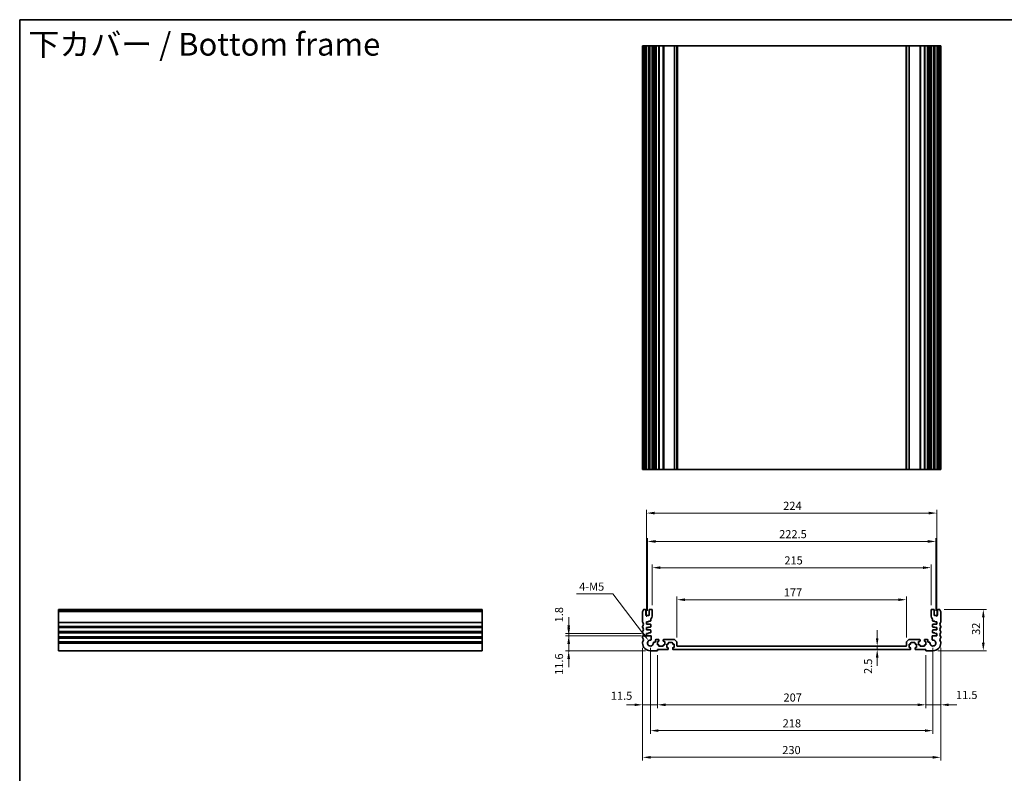
# Model space of a CAD drawing. Units: millimetres. Extents: x 36 to 6332, y 20 to 1144.
# Drawn here: x 3976 to 4736, y 422 to 1004 of the extents above; entities that cross this region are included whole.
import ezdxf

# ---------------------------------------------------------------- set-up
doc = ezdxf.new("R2010")
doc.units = ezdxf.units.MM
doc.header["$LTSCALE"] = 2.5
doc.layers.get('Defpoints').update_dxf_attribs({"lineweight": 25})
for name, color, linetype, lineweight in [('Border (ISO)', 7, 'Continuous', 35), ('Dimension (ISO)', 7, 'Continuous', 18), ('Symbol (ISO)', 7, 'Continuous', 18), ('Visible (ISO)', 7, 'Continuous', 35), ('Visible Narrow (ISO)', 7, 'Continuous', 25)]:
    doc.layers.add(name, color=color, linetype=linetype, lineweight=lineweight)
doc.styles.add('Note Text (TK)', font='MS PGothic.ttf')
doc.dimstyles.new('Default - Method 1b (TK)', dxfattribs={"dimscale": 2.5, "dimtxt": 2.5, "dimasz": 2.5, "dimexe": 1, "dimexo": 1.5, "dimgap": 1, "dimtad": 1, "dimtoh": 1, "dimrnd": 1e-08, "dimdsep": 46, "dimtxsty": 'Note Text (TK)', "dimcen": 0.09, "dimdle": 5, "dimclrd": 100, "dimclre": 100, "dimclrt": 7, "dimadec": 1, "dimazin": 1, "dimtfac": 1, "dimtmove": 0, "dimatfit": 3, "dimfxl": 0, "dimtolj": 1, "dimlwd": -1, "dimlwe": -1, "dimarcsym": 0})

# ---------------------------------------------------------------- blocks, each defined once
blk = doc.blocks.new('図面枠 tk図枠')
at = {"layer": 'Border (ISO)'}
for q in [(405.5, 289), (14.5, 8)]:
    blk.add_line((14.5, 289), q, dxfattribs=at)
blk = doc.blocks.new('*D55')
at = {"layer": 'Defpoints', "color": 0, "transparency": 16777216}
for p in [(4459.82, 527.99), (4399.82, 516.39), (4462.82, 516.39)]:
    blk.add_point(p, dxfattribs=at)
at = {"layer": 'Dimension (ISO)', "color": 100, "transparency": 16777216}
for p, q in [((4399.82, 534.24), (4399.82, 540.49)), ((4456.07, 527.99), (4397.32, 527.99)), ((4399.82, 527.99), (4399.82, 516.39)), ((4459.07, 516.39), (4397.32, 516.39)), ((4399.82, 510.14), (4399.82, 503.89))]:
    blk.add_line(p, q, dxfattribs=at)
for points in [[(4398.78, 534.24), (4400.86, 534.24), (4399.82, 527.99)], [(4398.78, 510.14), (4400.86, 510.14), (4399.82, 516.39)]]:
    blk.add_solid(points, dxfattribs=at)
at = {"layer": 'Dimension (ISO)', "color": 7, "transparency": 16777216, "insert": (4392.34, 497.81), "char_height": 6.25, "attachment_point": 4, "rotation": 90, "style": 'Note Text (TK)'}
blk.add_mtext('\\A1;11.6', dxfattribs=at)
blk = doc.blocks.new('*D56')
at = {"layer": 'Defpoints', "color": 0, "transparency": 16777216}
for p in [(4399.82, 529.79), (4459.82, 529.79), (4459.82, 527.99)]:
    blk.add_point(p, dxfattribs=at)
at = {"layer": 'Dimension (ISO)', "color": 100, "transparency": 16777216}
for p, q in [((4399.82, 536.04), (4399.82, 542.29)), ((4456.07, 529.79), (4397.32, 529.79)), ((4456.07, 527.99), (4397.32, 527.99)), ((4399.82, 527.99), (4399.82, 529.79)), ((4399.82, 521.74), (4399.82, 515.49))]:
    blk.add_line(p, q, dxfattribs=at)
for points in [[(4398.78, 536.04), (4400.86, 536.04), (4399.82, 529.79)], [(4398.78, 521.74), (4400.86, 521.74), (4399.82, 527.99)]]:
    blk.add_solid(points, dxfattribs=at)
at = {"layer": 'Dimension (ISO)', "color": 7, "transparency": 16777216, "insert": (4392.34, 538.36), "char_height": 6.25, "attachment_point": 4, "rotation": 90, "style": 'Note Text (TK)'}
blk.add_mtext('\\A1;1.8', dxfattribs=at)
blk = doc.blocks.new('*D57')
at = {"layer": 'Defpoints', "color": 0, "transparency": 16777216}
for p in [(4456.82, 522.39), (4468.32, 516.69), (4456.82, 474.72)]:
    blk.add_point(p, dxfattribs=at)
at = {"layer": 'Dimension (ISO)', "color": 100, "transparency": 16777216}
for p, q in [((4456.82, 518.64), (4456.82, 472.22)), ((4468.32, 512.94), (4468.32, 472.22)), ((4450.57, 474.72), (4444.32, 474.72)), ((4468.32, 474.72), (4456.82, 474.72)), ((4474.57, 474.72), (4480.82, 474.72))]:
    blk.add_line(p, q, dxfattribs=at)
for points in [[(4450.57, 475.76), (4450.57, 473.68), (4456.82, 474.72)], [(4474.57, 475.76), (4474.57, 473.68), (4468.32, 474.72)]]:
    blk.add_solid(points, dxfattribs=at)
at = {"layer": 'Dimension (ISO)', "color": 7, "transparency": 16777216, "insert": (4432.28, 481.71), "char_height": 6.25, "attachment_point": 4, "style": 'Note Text (TK)'}
blk.add_mtext('\\A1;11.5', dxfattribs=at)
blk = doc.blocks.new('*D58')
at = {"layer": 'Defpoints', "color": 0, "transparency": 16777216}
for p in [(4468.32, 516.69), (4675.32, 516.69), (4675.32, 474.72)]:
    blk.add_point(p, dxfattribs=at)
at = {"layer": 'Dimension (ISO)', "color": 100, "transparency": 16777216}
for p, q in [((4468.32, 512.94), (4468.32, 472.22)), ((4675.32, 512.94), (4675.32, 472.22)), ((4474.57, 474.72), (4669.07, 474.72))]:
    blk.add_line(p, q, dxfattribs=at)
for points in [[(4474.57, 475.76), (4474.57, 473.68), (4468.32, 474.72)], [(4669.07, 475.76), (4669.07, 473.68), (4675.32, 474.72)]]:
    blk.add_solid(points, dxfattribs=at)
at = {"layer": 'Dimension (ISO)', "color": 7, "transparency": 16777216, "insert": (4565.52, 480.35), "char_height": 6.25, "attachment_point": 4, "style": 'Note Text (TK)'}
blk.add_mtext('\\A1;207', dxfattribs=at)
blk = doc.blocks.new('*D59')
at = {"layer": 'Defpoints', "color": 0, "transparency": 16777216}
for p in [(4675.32, 516.69), (4686.82, 522.39), (4686.82, 474.72)]:
    blk.add_point(p, dxfattribs=at)
at = {"layer": 'Dimension (ISO)', "color": 100, "transparency": 16777216}
for p, q in [((4686.82, 518.64), (4686.82, 472.22)), ((4675.32, 512.94), (4675.32, 472.22)), ((4669.07, 474.72), (4662.82, 474.72)), ((4675.32, 474.72), (4686.82, 474.72)), ((4693.07, 474.72), (4699.32, 474.72))]:
    blk.add_line(p, q, dxfattribs=at)
for points in [[(4669.07, 475.76), (4669.07, 473.68), (4675.32, 474.72)], [(4693.07, 475.76), (4693.07, 473.68), (4686.82, 474.72)]]:
    blk.add_solid(points, dxfattribs=at)
at = {"layer": 'Dimension (ISO)', "color": 7, "transparency": 16777216, "insert": (4698.6, 482.31), "char_height": 6.25, "attachment_point": 4, "style": 'Note Text (TK)'}
blk.add_mtext('\\A1;11.5', dxfattribs=at)
blk = doc.blocks.new('*D60')
at = {"layer": 'Defpoints', "color": 0, "transparency": 16777216}
for p in [(4462.82, 522.39), (4680.82, 522.39), (4680.82, 454.79)]:
    blk.add_point(p, dxfattribs=at)
at = {"layer": 'Dimension (ISO)', "color": 100, "transparency": 16777216}
for p, q in [((4462.82, 518.64), (4462.82, 452.29)), ((4680.82, 518.64), (4680.82, 452.29)), ((4469.07, 454.79), (4674.57, 454.79))]:
    blk.add_line(p, q, dxfattribs=at)
for points in [[(4469.07, 455.83), (4469.07, 453.75), (4462.82, 454.79)], [(4674.57, 455.83), (4674.57, 453.75), (4680.82, 454.79)]]:
    blk.add_solid(points, dxfattribs=at)
at = {"layer": 'Dimension (ISO)', "color": 7, "transparency": 16777216, "insert": (4564.88, 460.42), "char_height": 6.25, "attachment_point": 4, "style": 'Note Text (TK)'}
blk.add_mtext('\\A1;218', dxfattribs=at)
blk = doc.blocks.new('*D61')
at = {"layer": 'Defpoints', "color": 0, "transparency": 16777216}
for p in [(4456.82, 522.39), (4686.82, 522.39), (4686.82, 434.19)]:
    blk.add_point(p, dxfattribs=at)
at = {"layer": 'Dimension (ISO)', "color": 100, "transparency": 16777216}
for p, q in [((4456.82, 518.64), (4456.82, 431.69)), ((4686.82, 518.64), (4686.82, 431.69)), ((4463.07, 434.19), (4680.57, 434.19))]:
    blk.add_line(p, q, dxfattribs=at)
for points in [[(4463.07, 435.23), (4463.07, 433.15), (4456.82, 434.19)], [(4680.57, 435.23), (4680.57, 433.15), (4686.82, 434.19)]]:
    blk.add_solid(points, dxfattribs=at)
at = {"layer": 'Dimension (ISO)', "color": 7, "transparency": 16777216, "insert": (4564.57, 439.81), "char_height": 6.25, "attachment_point": 4, "style": 'Note Text (TK)'}
blk.add_mtext('\\A1;230', dxfattribs=at)
blk = doc.blocks.new('*D62')
at = {"layer": 'Defpoints', "color": 0, "transparency": 16777216}
for p in [(4637.8, 519.89), (4637.8, 517.39), (4637.8, 517.39)]:
    blk.add_point(p, dxfattribs=at)
at = {"layer": 'Dimension (ISO)', "color": 100, "transparency": 16777216}
for p, q in [((4637.8, 526.14), (4637.8, 532.39)), ((4637.8, 519.89), (4637.8, 517.39)), ((4637.8, 511.14), (4637.8, 504.89))]:
    blk.add_line(p, q, dxfattribs=at)
for points in [[(4636.76, 526.14), (4638.84, 526.14), (4637.8, 519.89)], [(4636.76, 511.14), (4638.84, 511.14), (4637.8, 517.39)]]:
    blk.add_solid(points, dxfattribs=at)
at = {"layer": 'Dimension (ISO)', "color": 7, "transparency": 16777216, "insert": (4630.75, 498.54), "char_height": 6.25, "attachment_point": 4, "rotation": 90, "style": 'Note Text (TK)'}
blk.add_mtext('\\A1;2.5', dxfattribs=at)
blk = doc.blocks.new('*D63')
at = {"layer": 'Defpoints', "color": 0, "transparency": 16777216}
for p in [(4483.32, 555.83), (4483.32, 522.99), (4660.32, 522.99)]:
    blk.add_point(p, dxfattribs=at)
at = {"layer": 'Dimension (ISO)', "color": 100, "transparency": 16777216}
for p, q in [((4483.32, 526.74), (4483.32, 558.33)), ((4654.07, 555.83), (4489.57, 555.83)), ((4660.32, 526.74), (4660.32, 558.33))]:
    blk.add_line(p, q, dxfattribs=at)
for points in [[(4489.57, 556.87), (4489.57, 554.78), (4483.32, 555.83)], [(4654.07, 556.87), (4654.07, 554.78), (4660.32, 555.83)]]:
    blk.add_solid(points, dxfattribs=at)
at = {"layer": 'Dimension (ISO)', "color": 7, "transparency": 16777216, "insert": (4565.77, 561.45), "char_height": 6.25, "attachment_point": 4, "style": 'Note Text (TK)'}
blk.add_mtext('\\A1;177', dxfattribs=at)
blk = doc.blocks.new('*D64')
at = {"layer": 'Defpoints', "color": 0, "transparency": 16777216}
for p in [(4685.84, 548.39), (4719.69, 548.39), (4680.82, 516.39)]:
    blk.add_point(p, dxfattribs=at)
at = {"layer": 'Dimension (ISO)', "color": 100, "transparency": 16777216}
for p, q in [((4689.59, 548.39), (4722.19, 548.39)), ((4719.69, 522.64), (4719.69, 542.14)), ((4684.57, 516.39), (4722.19, 516.39))]:
    blk.add_line(p, q, dxfattribs=at)
for points in [[(4718.64, 542.14), (4720.73, 542.14), (4719.69, 548.39)], [(4718.64, 522.64), (4720.73, 522.64), (4719.69, 516.39)]]:
    blk.add_solid(points, dxfattribs=at)
at = {"layer": 'Dimension (ISO)', "color": 7, "transparency": 16777216, "insert": (4714.06, 528.67), "char_height": 6.25, "attachment_point": 4, "rotation": 90, "style": 'Note Text (TK)'}
blk.add_mtext('\\A1;32', dxfattribs=at)
blk = doc.blocks.new('*D65')
at = {"layer": 'Defpoints', "color": 0, "transparency": 16777216}
for p in [(4464.32, 580.56), (4464.32, 547.89), (4679.32, 547.89)]:
    blk.add_point(p, dxfattribs=at)
at = {"layer": 'Dimension (ISO)', "color": 100, "transparency": 16777216}
for p, q in [((4464.32, 551.64), (4464.32, 583.06)), ((4673.07, 580.56), (4470.57, 580.56)), ((4679.32, 551.64), (4679.32, 583.06))]:
    blk.add_line(p, q, dxfattribs=at)
for points in [[(4470.57, 581.6), (4470.57, 579.51), (4464.32, 580.56)], [(4673.07, 581.6), (4673.07, 579.51), (4679.32, 580.56)]]:
    blk.add_solid(points, dxfattribs=at)
at = {"layer": 'Dimension (ISO)', "color": 7, "transparency": 16777216, "insert": (4566.19, 586.18), "char_height": 6.25, "attachment_point": 4, "style": 'Note Text (TK)'}
blk.add_mtext('\\A1;215', dxfattribs=at)
blk = doc.blocks.new('*D66')
at = {"layer": 'Defpoints', "color": 0, "transparency": 16777216}
for p in [(4683.07, 600.81), (4460.57, 543.59), (4683.07, 543.59)]:
    blk.add_point(p, dxfattribs=at)
at = {"layer": 'Dimension (ISO)', "color": 100, "transparency": 16777216}
for p, q in [((4460.57, 547.34), (4460.57, 603.31)), ((4466.82, 600.81), (4676.82, 600.81)), ((4683.07, 547.34), (4683.07, 603.31))]:
    blk.add_line(p, q, dxfattribs=at)
for points in [[(4466.82, 601.85), (4466.82, 599.77), (4460.57, 600.81)], [(4676.82, 601.85), (4676.82, 599.77), (4683.07, 600.81)]]:
    blk.add_solid(points, dxfattribs=at)
at = {"layer": 'Dimension (ISO)', "color": 7, "transparency": 16777216, "insert": (4562.18, 606.44), "char_height": 6.25, "attachment_point": 4, "style": 'Note Text (TK)'}
blk.add_mtext('\\A1;222.5', dxfattribs=at)
blk = doc.blocks.new('*D67')
at = {"layer": 'Defpoints', "color": 0, "transparency": 16777216}
for p in [(4683.82, 622.69), (4459.82, 538.79), (4683.82, 538.79)]:
    blk.add_point(p, dxfattribs=at)
at = {"layer": 'Dimension (ISO)', "color": 100, "transparency": 16777216}
for p, q in [((4459.82, 542.54), (4459.82, 625.19)), ((4683.82, 542.54), (4683.82, 625.19)), ((4466.07, 622.69), (4677.57, 622.69))]:
    blk.add_line(p, q, dxfattribs=at)
for points in [[(4466.07, 623.73), (4466.07, 621.65), (4459.82, 622.69)], [(4677.57, 623.73), (4677.57, 621.65), (4683.82, 622.69)]]:
    blk.add_solid(points, dxfattribs=at)
at = {"layer": 'Dimension (ISO)', "color": 7, "transparency": 16777216, "insert": (4565.29, 628.31), "char_height": 6.25, "attachment_point": 4, "style": 'Note Text (TK)'}
blk.add_mtext('\\A1;224', dxfattribs=at)
blk = doc.blocks.new('*D68')
at = {"layer": 'Defpoints', "color": 0, "transparency": 16777216}
for p in [(4461.43, 524.22), (4462.82, 522.39)]:
    blk.add_point(p, dxfattribs=at)
at = {"layer": 'Dimension (ISO)', "color": 100, "transparency": 16777216}
for p, q in [((4405.95, 560.3), (4433.91, 560.3)), ((4433.91, 560.3), (4457.64, 529.19))]:
    blk.add_line(p, q, dxfattribs=at)
blk.add_solid([(4458.46, 529.82), (4456.81, 528.56), (4461.43, 524.22)], dxfattribs=at)
at = {"layer": 'Dimension (ISO)', "color": 7, "transparency": 16777216, "insert": (4405.95, 565.92), "char_height": 6.25, "attachment_point": 4, "style": 'Note Text (TK)'}
blk.add_mtext('\\A1; 4-M5', dxfattribs=at)

msp = doc.modelspace()

# ---------------------------------------------------------------- linework, layer by layer
at = {"layer": 'Visible (ISO)'}
for p, q in [((4456.8216, 983.4308), (4456.9616, 983.4308)), ((4456.8216, 983.4308), (4456.8216, 656.4308)), ((4457.5045, 983.4308), (4456.9616, 983.4308)), ((4457.5045, 983.4308), (4457.8019, 983.4308)), ((4458.8216, 983.4308), (4457.8019, 983.4308)), ((4458.8216, 983.4308), (4459.3216, 983.4308)), ((4459.3216, 983.4308), (4459.3216, 656.4308)), ((4459.8216, 983.4308), (4459.3216, 983.4308)), ((4461.3216, 983.4308), (4459.8216, 983.4308)), ((4461.8216, 983.4308), (4461.3216, 983.4308)), ((4461.8216, 983.4308), (4461.8216, 656.4308)), ((4461.8216, 983.4308), (4462.3216, 983.4308)), ((4463.8216, 983.4308), (4462.3216, 983.4308)), ((4463.8216, 983.4308), (4464.3216, 983.4308)), ((4464.3216, 983.4308), (4464.3216, 656.4308)), ((4465.1121, 983.4308), (4464.3216, 983.4308)), ((4465.1121, 983.4308), (4465.6121, 983.4308)), ((4465.1121, 983.4308), (4465.1121, 656.4308)), ((4466.3716, 983.4308), (4465.6121, 983.4308)), ((4466.8716, 983.4308), (4466.3716, 983.4308)), ((4466.8716, 983.4308), (4466.8716, 656.4308)), ((4466.8716, 983.4308), (4467.3716, 983.4308)), ((4469.0716, 983.4308), (4467.3716, 983.4308)), ((4469.0716, 983.4308), (4469.3716, 983.4308)), ((4469.3716, 983.4308), (4469.3716, 656.4308)), ((4469.6716, 983.4308), (4469.3716, 983.4308)), ((4472.4716, 983.4308), (4469.6716, 983.4308)), ((4472.7716, 983.4308), (4472.4716, 983.4308)), ((4472.7716, 983.4308), (4472.7716, 656.4308)), ((4472.7716, 983.4308), (4473.0716, 983.4308)), ((4481.1145, 983.4308), (4473.0716, 983.4308)), ((4481.1145, 983.4308), (4481.468, 983.4308)), ((4483.1751, 983.4308), (4481.468, 983.4308)), ((4483.1751, 983.4308), (4483.3216, 983.4308)), ((4483.3216, 983.4308), (4483.3216, 656.4308)), ((4483.8216, 983.4308), (4483.3216, 983.4308)), ((4659.8216, 983.4308), (4483.8216, 983.4308)), ((4660.3216, 983.4308), (4659.8216, 983.4308)), ((4660.3216, 983.4308), (4660.3216, 656.4308)), ((4660.3216, 983.4308), (4660.468, 983.4308)), ((4662.1751, 983.4308), (4660.468, 983.4308)), ((4662.1751, 983.4308), (4662.5287, 983.4308)), ((4670.5716, 983.4308), (4662.5287, 983.4308)), ((4670.5716, 983.4308), (4670.8716, 983.4308)), ((4670.8716, 983.4308), (4670.8716, 656.4308)), ((4671.1716, 983.4308), (4670.8716, 983.4308)), ((4673.9716, 983.4308), (4671.1716, 983.4308)), ((4674.2716, 983.4308), (4673.9716, 983.4308)), ((4674.2716, 983.4308), (4674.2716, 656.4308)), ((4674.2716, 983.4308), (4674.5716, 983.4308)), ((4676.2716, 983.4308), (4674.5716, 983.4308)), ((4676.2716, 983.4308), (4676.7716, 983.4308)), ((4676.7716, 983.4308), (4676.7716, 656.4308)), ((4677.2716, 983.4308), (4676.7716, 983.4308)), ((4678.031, 983.4308), (4677.2716, 983.4308)), ((4678.031, 983.4308), (4678.531, 983.4308)), ((4679.3216, 983.4308), (4678.531, 983.4308)), ((4678.531, 983.4308), (4678.531, 656.4308)), ((4679.3216, 983.4308), (4679.3216, 656.4308)), ((4679.3216, 983.4308), (4679.8216, 983.4308)), ((4681.3216, 983.4308), (4679.8216, 983.4308)), ((4681.3216, 983.4308), (4681.8216, 983.4308)), ((4681.8216, 983.4308), (4681.8216, 656.4308)), ((4682.3216, 983.4308), (4681.8216, 983.4308)), ((4683.8216, 983.4308), (4682.3216, 983.4308)), ((4684.3216, 983.4308), (4683.8216, 983.4308)), ((4684.3216, 983.4308), (4684.3216, 656.4308)), ((4684.3216, 983.4308), (4684.8216, 983.4308)), ((4685.8412, 983.4308), (4684.8216, 983.4308)), ((4685.8412, 983.4308), (4686.1386, 983.4308)), ((4686.6816, 983.4308), (4686.1386, 983.4308)), ((4686.6816, 983.4308), (4686.8216, 983.4308)), ((4686.8216, 983.4308), (4686.8216, 656.4308)), ((4456.8216, 656.4308), (4456.9616, 656.4308)), ((4457.5045, 656.4308), (4456.9616, 656.4308)), ((4457.5045, 656.4308), (4457.8019, 656.4308)), ((4458.8216, 656.4308), (4457.8019, 656.4308)), ((4458.8216, 656.4308), (4459.3216, 656.4308)), ((4459.8216, 656.4308), (4459.3216, 656.4308)), ((4461.3216, 656.4308), (4459.8216, 656.4308)), ((4461.8216, 656.4308), (4461.3216, 656.4308)), ((4461.8216, 656.4308), (4462.3216, 656.4308)), ((4463.8216, 656.4308), (4462.3216, 656.4308)), ((4463.8216, 656.4308), (4464.3216, 656.4308)), ((4465.1121, 656.4308), (4464.3216, 656.4308)), ((4465.1121, 656.4308), (4465.6121, 656.4308)), ((4466.3716, 656.4308), (4465.6121, 656.4308)), ((4466.8716, 656.4308), (4466.3716, 656.4308)), ((4466.8716, 656.4308), (4467.3716, 656.4308)), ((4469.0716, 656.4308), (4467.3716, 656.4308)), ((4469.0716, 656.4308), (4469.3716, 656.4308)), ((4469.6716, 656.4308), (4469.3716, 656.4308)), ((4472.4716, 656.4308), (4469.6716, 656.4308)), ((4472.7716, 656.4308), (4472.4716, 656.4308)), ((4472.7716, 656.4308), (4473.0716, 656.4308)), ((4481.1145, 656.4308), (4473.0716, 656.4308)), ((4481.1145, 656.4308), (4481.468, 656.4308)), ((4483.1751, 656.4308), (4481.468, 656.4308)), ((4483.1751, 656.4308), (4483.3216, 656.4308)), ((4483.8216, 656.4308), (4483.3216, 656.4308)), ((4659.8216, 656.4308), (4483.8216, 656.4308)), ((4660.3216, 656.4308), (4659.8216, 656.4308)), ((4660.3216, 656.4308), (4660.468, 656.4308)), ((4662.1751, 656.4308), (4660.468, 656.4308)), ((4662.1751, 656.4308), (4662.5287, 656.4308)), ((4670.5716, 656.4308), (4662.5287, 656.4308)), ((4670.5716, 656.4308), (4670.8716, 656.4308)), ((4671.1716, 656.4308), (4670.8716, 656.4308)), ((4673.9716, 656.4308), (4671.1716, 656.4308)), ((4674.2716, 656.4308), (4673.9716, 656.4308)), ((4674.2716, 656.4308), (4674.5716, 656.4308)), ((4676.2716, 656.4308), (4674.5716, 656.4308)), ((4676.2716, 656.4308), (4676.7716, 656.4308)), ((4677.2716, 656.4308), (4676.7716, 656.4308)), ((4678.031, 656.4308), (4677.2716, 656.4308)), ((4678.031, 656.4308), (4678.531, 656.4308)), ((4679.3216, 656.4308), (4678.531, 656.4308)), ((4679.3216, 656.4308), (4679.8216, 656.4308)), ((4681.3216, 656.4308), (4679.8216, 656.4308)), ((4681.3216, 656.4308), (4681.8216, 656.4308)), ((4682.3216, 656.4308), (4681.8216, 656.4308)), ((4683.8216, 656.4308), (4682.3216, 656.4308)), ((4684.3216, 656.4308), (4683.8216, 656.4308)), ((4684.3216, 656.4308), (4684.8216, 656.4308)), ((4685.8412, 656.4308), (4684.8216, 656.4308)), ((4685.8412, 656.4308), (4686.1386, 656.4308)), ((4686.6816, 656.4308), (4686.1386, 656.4308)), ((4686.6816, 656.4308), (4686.8216, 656.4308)), ((4006.1141, 548.1314), (4006.1141, 548.3923)), ((4006.1141, 548.3923), (4333.1141, 548.3923)), ((4006.1141, 548.1314), (4006.1141, 547.0043)), ((4006.1141, 546.6573), (4006.1141, 547.0043)), ((4333.1141, 548.1314), (4333.1141, 548.3923)), ((4333.1141, 548.1314), (4333.1141, 547.0043)), ((4333.1141, 546.6573), (4333.1141, 547.0043)), ((4458.8216, 548.3923), (4457.8019, 548.3923)), ((4459.3216, 544.0923), (4459.3216, 547.8923)), ((4461.8216, 547.8923), (4461.8216, 544.0923)), ((4463.8216, 548.3923), (4462.3216, 548.3923)), ((4464.3216, 543.0923), (4464.3216, 547.8923)), ((4679.3216, 547.8923), (4679.3216, 543.0923)), ((4681.3216, 548.3923), (4679.8216, 548.3923)), ((4681.8216, 544.0923), (4681.8216, 547.8923)), ((4684.3216, 547.8923), (4684.3216, 544.0923)), ((4685.8412, 548.3923), (4684.8216, 548.3923)), ((4006.1141, 546.6573), (4006.1141, 538.6272)), ((4333.1141, 546.6573), (4333.1141, 538.6272)), ((4456.8216, 546.6573), (4456.8216, 538.6272)), ((4461.3216, 543.5923), (4459.8216, 543.5923)), ((4463.1216, 539.4923), (4463.1216, 540.9569)), ((4680.5216, 540.9569), (4680.5216, 539.4923)), ((4683.8216, 543.5923), (4682.3216, 543.5923)), ((4686.8216, 538.6272), (4686.8216, 546.6573)), ((4006.1141, 538.2802), (4006.1141, 538.6272)), ((4006.1141, 538.2802), (4006.1141, 535.5043)), ((4006.1141, 535.1573), (4006.1141, 535.5043)), ((4006.1141, 535.1573), (4006.1141, 534.6272)), ((4006.1141, 534.2802), (4006.1141, 534.6272)), ((4006.1141, 534.2802), (4006.1141, 531.5043)), ((4333.1141, 538.2802), (4333.1141, 538.6272)), ((4333.1141, 538.2802), (4333.1141, 535.5043)), ((4333.1141, 535.1573), (4333.1141, 535.5043)), ((4333.1141, 535.1573), (4333.1141, 534.6272)), ((4333.1141, 534.2802), (4333.1141, 534.6272)), ((4333.1141, 534.2802), (4333.1141, 531.5043)), ((4456.8216, 535.1573), (4456.8216, 534.6272)), ((4459.8216, 538.7923), (4461.3216, 538.7923)), ((4459.8216, 536.9923), (4459.8216, 538.7923)), ((4462.8216, 536.9923), (4459.8216, 536.9923)), ((4459.8216, 534.2923), (4461.3216, 534.2923)), ((4459.8216, 532.4923), (4459.8216, 534.2923)), ((4462.8216, 532.4923), (4459.8216, 532.4923)), ((4461.3216, 539.1923), (4462.8216, 539.1923)), ((4461.3216, 538.7923), (4461.3216, 539.1923)), ((4461.3216, 534.6923), (4462.8216, 534.6923)), ((4461.3216, 534.2923), (4461.3216, 534.6923)), ((4463.1216, 534.9923), (4463.1216, 536.6923)), ((4463.1216, 530.4923), (4463.1216, 532.1923)), ((4680.5216, 536.6923), (4680.5216, 534.9923)), ((4680.5216, 532.1923), (4680.5216, 530.4923)), ((4680.8216, 539.1923), (4682.3216, 539.1923)), ((4683.8216, 536.9923), (4680.8216, 536.9923)), ((4680.8216, 534.6923), (4682.3216, 534.6923)), ((4683.8216, 532.4923), (4680.8216, 532.4923)), ((4682.3216, 539.1923), (4682.3216, 538.7923)), ((4682.3216, 538.7923), (4683.8216, 538.7923)), ((4682.3216, 534.6923), (4682.3216, 534.2923)), ((4682.3216, 534.2923), (4683.8216, 534.2923)), ((4683.8216, 538.7923), (4683.8216, 536.9923)), ((4683.8216, 534.2923), (4683.8216, 532.4923)), ((4686.8216, 534.6272), (4686.8216, 535.1573)), ((4006.1141, 531.1573), (4006.1141, 531.5043)), ((4006.1141, 531.1573), (4006.1141, 530.6272)), ((4006.1141, 530.2802), (4006.1141, 530.6272)), ((4006.1141, 530.2802), (4006.1141, 527.5043)), ((4006.1141, 527.1573), (4006.1141, 527.5043)), ((4006.1141, 527.1573), (4006.1141, 526.6272)), ((4006.1141, 526.2802), (4006.1141, 526.6272)), ((4006.1141, 526.2802), (4006.1141, 523.5043)), ((4333.1141, 531.1573), (4333.1141, 531.5043)), ((4333.1141, 531.1573), (4333.1141, 530.6272)), ((4333.1141, 530.2802), (4333.1141, 530.6272)), ((4333.1141, 530.2802), (4333.1141, 527.5043)), ((4333.1141, 527.1573), (4333.1141, 527.5043)), ((4333.1141, 527.1573), (4333.1141, 526.6272)), ((4333.1141, 526.2802), (4333.1141, 526.6272)), ((4333.1141, 526.2802), (4333.1141, 523.5043)), ((4456.8216, 531.1573), (4456.8216, 530.6272)), ((4456.8216, 527.1573), (4456.8216, 526.6272)), ((4459.8216, 529.7923), (4461.3216, 529.7923)), ((4459.8216, 527.9923), (4459.8216, 529.7923)), ((4463.0536, 527.9923), (4459.8216, 527.9923)), ((4461.3216, 530.1923), (4462.8216, 530.1923)), ((4461.3216, 529.7923), (4461.3216, 530.1923)), ((4463.5516, 525.1824), (4463.5536, 527.4919)), ((4466.8716, 524.6923), (4466.8716, 523.6224)), ((4469.0716, 525.1923), (4467.3716, 525.1923)), ((4469.3716, 523.9923), (4469.3716, 524.8923)), ((4472.7716, 524.8923), (4472.7716, 523.9923)), ((4481.1145, 525.1923), (4473.0716, 525.1923)), ((4483.1751, 523.3387), (4481.468, 525.0458)), ((4662.1751, 525.0458), (4660.468, 523.3387)), ((4670.5716, 525.1923), (4662.5287, 525.1923)), ((4670.8716, 523.9923), (4670.8716, 524.8923)), ((4674.2716, 524.8923), (4674.2716, 523.9923)), ((4676.2716, 525.1923), (4674.5716, 525.1923)), ((4676.7716, 523.6224), (4676.7716, 524.6923)), ((4680.0895, 527.4919), (4680.0915, 525.1824)), ((4683.8216, 527.9923), (4680.5895, 527.9923)), ((4680.8216, 530.1923), (4682.3216, 530.1923)), ((4682.3216, 530.1923), (4682.3216, 529.7923)), ((4682.3216, 529.7923), (4683.8216, 529.7923)), ((4683.8216, 529.7923), (4683.8216, 527.9923)), ((4686.8216, 530.6272), (4686.8216, 531.1573)), ((4686.8216, 526.6272), (4686.8216, 527.1573)), ((4006.1141, 523.1573), (4006.1141, 523.5043)), ((4006.1141, 523.1573), (4006.1141, 522.3923)), ((4006.1141, 516.3923), (4006.1141, 522.3923)), ((4333.1141, 523.1573), (4333.1141, 523.5043)), ((4333.1141, 523.1573), (4333.1141, 522.3923)), ((4333.1141, 516.3923), (4333.1141, 522.3923)), ((4456.8216, 523.1573), (4456.8216, 522.3923)), ((4466.3716, 523.1224), (4465.6121, 523.1224)), ((4468.2716, 523.6923), (4469.0716, 523.6923)), ((4468.2716, 521.0923), (4468.2716, 523.6923)), ((4469.0716, 521.0923), (4468.2716, 521.0923)), ((4468.3216, 517.3923), (4476.3216, 517.3923)), ((4468.3216, 516.6923), (4468.3216, 517.3923)), ((4469.3716, 520.1923), (4469.3716, 520.7923)), ((4472.4716, 519.8923), (4469.6716, 519.8923)), ((4472.7716, 520.7923), (4472.7716, 520.1923)), ((4473.0716, 523.6923), (4473.8716, 523.6923)), ((4473.8716, 521.0923), (4473.0716, 521.0923)), ((4473.8716, 523.6923), (4473.8716, 521.0923)), ((4475.5216, 521.4923), (4476.3216, 521.4923)), ((4475.5216, 518.8923), (4475.5216, 521.4923)), ((4476.3216, 518.8923), (4475.5216, 518.8923)), ((4476.6216, 521.7923), (4476.6216, 522.3923)), ((4476.6216, 517.6923), (4476.6216, 518.5923)), ((4476.9216, 522.6923), (4479.7216, 522.6923)), ((4480.0216, 522.3923), (4480.0216, 521.7923)), ((4480.0216, 518.5923), (4480.0216, 517.6923)), ((4480.3216, 521.4923), (4481.1216, 521.4923)), ((4481.1216, 518.8923), (4480.3216, 518.8923)), ((4480.3216, 517.3923), (4663.3216, 517.3923)), ((4481.1216, 521.4923), (4481.1216, 518.8923)), ((4483.3216, 520.3923), (4483.3216, 522.9852)), ((4659.8216, 519.8923), (4483.8216, 519.8923)), ((4660.3216, 522.9852), (4660.3216, 520.3923)), ((4662.5216, 521.4923), (4663.3216, 521.4923)), ((4662.5216, 518.8923), (4662.5216, 521.4923)), ((4663.3216, 518.8923), (4662.5216, 518.8923)), ((4663.6216, 521.7923), (4663.6216, 522.3923)), ((4663.6216, 517.6923), (4663.6216, 518.5923)), ((4663.9216, 522.6923), (4666.7216, 522.6923)), ((4667.0216, 522.3923), (4667.0216, 521.7923)), ((4667.0216, 518.5923), (4667.0216, 517.6923)), ((4667.3216, 521.4923), (4668.1216, 521.4923)), ((4668.1216, 518.8923), (4667.3216, 518.8923)), ((4667.3216, 517.3923), (4675.3216, 517.3923)), ((4668.1216, 521.4923), (4668.1216, 518.8923)), ((4669.7716, 523.6923), (4670.5716, 523.6923)), ((4669.7716, 521.0923), (4669.7716, 523.6923)), ((4670.5716, 521.0923), (4669.7716, 521.0923)), ((4670.8716, 520.1923), (4670.8716, 520.7923)), ((4673.9716, 519.8923), (4671.1716, 519.8923)), ((4674.2716, 520.7923), (4674.2716, 520.1923)), ((4674.5716, 523.6923), (4675.3716, 523.6923)), ((4675.3716, 521.0923), (4674.5716, 521.0923)), ((4675.3216, 517.3923), (4675.3216, 516.6923)), ((4675.3716, 523.6923), (4675.3716, 521.0923)), ((4678.031, 523.1224), (4677.2716, 523.1224)), ((4686.8216, 522.3923), (4686.8216, 523.1573)), ((4006.1141, 516.3923), (4333.1141, 516.3923)), ((4462.8216, 516.3923), (4468.0216, 516.3923)), ((4675.6216, 516.3923), (4680.8216, 516.3923))]:
    msp.add_line(p, q, dxfattribs=at)
for centre, radius, start, end in [((4457.3216, 546.6573), 0.5, 136.0544804, 180), ((4455.5216, 548.3923), 2, 316.0544804, 352.5052825), ((4457.8019, 548.0923), 0.3, 90, 172.5052825), ((4458.8216, 547.8923), 0.5, 0, 90), ((4462.3216, 547.8923), 0.5, 90, 180), ((4463.8216, 547.8923), 0.5, 0, 90), ((4679.8216, 547.8923), 0.5, 90, 180), ((4681.3216, 547.8923), 0.5, 0, 90), ((4684.8216, 547.8923), 0.5, 90, 180), ((4685.8412, 548.0923), 0.3, 7.4947175, 90), ((4688.1216, 548.3923), 2, 187.4947175, 223.9455196), ((4686.3216, 546.6573), 0.5, 0, 43.9455196), ((4459.8216, 544.0923), 0.5, 180, 270), ((4461.3216, 544.0923), 0.5, 270, 0), ((4462.8216, 539.4923), 0.3, 270, 0), ((4463.6216, 540.9569), 0.5, 121.3322515, 180), ((4462.3216, 543.0923), 2, 301.3322515, 0), ((4681.3216, 543.0923), 2, 180, 238.6677485), ((4680.0216, 540.9569), 0.5, 0, 58.6677485), ((4680.8216, 539.4923), 0.3, 180, 270), ((4682.3216, 544.0923), 0.5, 180, 270), ((4683.8216, 544.0923), 0.5, 270, 0), ((4457.3216, 538.6272), 0.5, 180, 223.9455196), ((4457.3216, 535.1573), 0.5, 136.0544804, 180), ((4457.3216, 534.6272), 0.5, 180, 223.9455196), ((4455.5216, 536.8923), 2, 316.0544804, 43.9455196), ((4455.5216, 532.8923), 2, 316.0544804, 43.9455196), ((4462.8216, 536.6923), 0.3, 0, 90), ((4462.8216, 534.9923), 0.3, 270, 0), ((4462.8216, 532.1923), 0.3, 0, 90), ((4680.8216, 536.6923), 0.3, 90, 180), ((4680.8216, 534.9923), 0.3, 180, 270), ((4680.8216, 532.1923), 0.3, 90, 180), ((4688.1216, 536.8923), 2, 136.0544804, 223.9455196), ((4688.1216, 532.8923), 2, 136.0544804, 223.9455196), ((4686.3216, 538.6272), 0.5, 316.0544804, 0), ((4686.3216, 535.1573), 0.5, 0, 43.9455196), ((4686.3216, 534.6272), 0.5, 316.0544804, 0), ((4457.3216, 531.1573), 0.5, 136.0544804, 180), ((4457.3216, 530.6272), 0.5, 180, 223.9455196), ((4457.3216, 527.1573), 0.5, 136.0544804, 180), ((4457.3216, 526.6272), 0.5, 180, 223.9455196), ((4455.5216, 528.8923), 2, 316.0544804, 43.9455196), ((4455.5216, 524.8923), 2, 316.0544804, 43.9455196), ((4462.8216, 522.3923), 2.3, 85.2867318, 4.7134394), ((4462.8216, 530.4923), 0.3, 270, 0), ((4463.0516, 525.1828), 0.5, 265.2867318, 359.9516633), ((4463.0536, 527.4923), 0.5, 359.9516633, 90), ((4467.3716, 524.6923), 0.5, 90, 180), ((4469.0716, 524.8923), 0.3, 0, 90), ((4473.0716, 524.8923), 0.3, 90, 180), ((4481.1145, 524.6923), 0.5, 45, 90), ((4662.5287, 524.6923), 0.5, 90, 135), ((4670.5716, 524.8923), 0.3, 0, 90), ((4674.5716, 524.8923), 0.3, 90, 180), ((4676.2716, 524.6923), 0.5, 0, 90), ((4680.8216, 522.3923), 2.3, 175.2865606, 94.7132682), ((4680.5895, 527.4923), 0.5, 90, 180.0483367), ((4680.5915, 525.1828), 0.5, 180.0483367, 274.7132682), ((4680.8216, 530.4923), 0.3, 180, 270), ((4688.1216, 528.8923), 2, 136.0544804, 223.9455196), ((4688.1216, 524.8923), 2, 136.0544804, 223.9455196), ((4686.3216, 531.1573), 0.5, 0, 43.9455196), ((4686.3216, 530.6272), 0.5, 316.0544804, 0), ((4686.3216, 527.1573), 0.5, 0, 43.9455196), ((4686.3216, 526.6272), 0.5, 316.0544804, 0), ((4457.3216, 523.1573), 0.5, 136.0544804, 180), ((4462.8216, 522.3923), 6, 180, 270), ((4465.6121, 522.6224), 0.5, 90, 184.7134394), ((4466.3716, 523.6224), 0.5, 270, 0), ((4468.0216, 516.6923), 0.3, 270, 0), ((4469.0716, 523.9923), 0.3, 270, 0), ((4469.0716, 520.7923), 0.3, 0, 90), ((4469.6716, 520.1923), 0.3, 180, 270), ((4472.4716, 520.1923), 0.3, 270, 0), ((4473.0716, 523.9923), 0.3, 180, 270), ((4473.0716, 520.7923), 0.3, 90, 180), ((4476.3216, 521.7923), 0.3, 270, 0), ((4476.3216, 518.5923), 0.3, 0, 90), ((4476.3216, 517.6923), 0.3, 270, 0), ((4476.9216, 522.3923), 0.3, 90, 180), ((4479.7216, 522.3923), 0.3, 0, 90), ((4480.3216, 521.7923), 0.3, 180, 270), ((4480.3216, 518.5923), 0.3, 90, 180), ((4480.3216, 517.6923), 0.3, 180, 270), ((4482.8216, 522.9852), 0.5, 0, 45), ((4483.8216, 520.3923), 0.5, 180, 270), ((4659.8216, 520.3923), 0.5, 270, 0), ((4660.8216, 522.9852), 0.5, 135, 180), ((4663.3216, 521.7923), 0.3, 270, 0), ((4663.3216, 518.5923), 0.3, 0, 90), ((4663.3216, 517.6923), 0.3, 270, 0), ((4663.9216, 522.3923), 0.3, 90, 180), ((4666.7216, 522.3923), 0.3, 0, 90), ((4667.3216, 521.7923), 0.3, 180, 270), ((4667.3216, 518.5923), 0.3, 90, 180), ((4667.3216, 517.6923), 0.3, 180, 270), ((4670.5716, 523.9923), 0.3, 270, 0), ((4670.5716, 520.7923), 0.3, 0, 90), ((4671.1716, 520.1923), 0.3, 180, 270), ((4673.9716, 520.1923), 0.3, 270, 0), ((4674.5716, 523.9923), 0.3, 180, 270), ((4674.5716, 520.7923), 0.3, 90, 180), ((4675.6216, 516.6923), 0.3, 180, 270), ((4677.2716, 523.6224), 0.5, 180, 270), ((4678.031, 522.6224), 0.5, 355.2865606, 90), ((4680.8216, 522.3923), 6, 270, 0), ((4686.3216, 523.1573), 0.5, 0, 43.9455196)]:
    msp.add_arc(centre, radius, start, end, dxfattribs=at)
at = {"layer": 'Visible Narrow (ISO)'}
for p, q in [((4456.9616, 983.4308), (4456.9616, 656.4308)), ((4457.5045, 983.4308), (4457.5045, 656.4308)), ((4457.8019, 983.4308), (4457.8019, 656.4308)), ((4458.8216, 983.4308), (4458.8216, 656.4308)), ((4459.8216, 983.4308), (4459.8216, 656.4308)), ((4461.3216, 983.4308), (4461.3216, 656.4308)), ((4462.3216, 983.4308), (4462.3216, 656.4308)), ((4463.8216, 983.4308), (4463.8216, 656.4308)), ((4465.6121, 983.4308), (4465.6121, 656.4308)), ((4466.3716, 983.4308), (4466.3716, 656.4308)), ((4467.3716, 983.4308), (4467.3716, 656.4308)), ((4469.0716, 983.4308), (4469.0716, 656.4308)), ((4469.6716, 983.4308), (4469.6716, 656.4308)), ((4472.4716, 983.4308), (4472.4716, 656.4308)), ((4473.0716, 983.4308), (4473.0716, 656.4308)), ((4481.1145, 983.4308), (4481.1145, 656.4308)), ((4481.468, 983.4308), (4481.468, 656.4308)), ((4483.1751, 983.4308), (4483.1751, 656.4308)), ((4483.8216, 983.4308), (4483.8216, 656.4308)), ((4659.8216, 983.4308), (4659.8216, 656.4308)), ((4660.468, 983.4308), (4660.468, 656.4308)), ((4662.1751, 983.4308), (4662.1751, 656.4308)), ((4662.5287, 983.4308), (4662.5287, 656.4308)), ((4670.5716, 983.4308), (4670.5716, 656.4308)), ((4671.1716, 983.4308), (4671.1716, 656.4308)), ((4673.9716, 983.4308), (4673.9716, 656.4308)), ((4674.5716, 983.4308), (4674.5716, 656.4308)), ((4676.2716, 983.4308), (4676.2716, 656.4308)), ((4677.2716, 983.4308), (4677.2716, 656.4308)), ((4678.031, 983.4308), (4678.031, 656.4308)), ((4679.8216, 983.4308), (4679.8216, 656.4308)), ((4681.3216, 983.4308), (4681.3216, 656.4308)), ((4682.3216, 983.4308), (4682.3216, 656.4308)), ((4683.8216, 983.4308), (4683.8216, 656.4308)), ((4684.8216, 983.4308), (4684.8216, 656.4308)), ((4685.8412, 983.4308), (4685.8412, 656.4308)), ((4686.1386, 983.4308), (4686.1386, 656.4308)), ((4686.6816, 983.4308), (4686.6816, 656.4308)), ((4006.1141, 548.1314), (4333.1141, 548.1314)), ((4006.1141, 547.0043), (4333.1141, 547.0043)), ((4006.1141, 546.6573), (4333.1141, 546.6573)), ((4006.1141, 538.6272), (4333.1141, 538.6272)), ((4006.1141, 538.2802), (4333.1141, 538.2802)), ((4006.1141, 535.5043), (4333.1141, 535.5043)), ((4006.1141, 535.1573), (4333.1141, 535.1573)), ((4006.1141, 534.6272), (4333.1141, 534.6272)), ((4006.1141, 534.2802), (4333.1141, 534.2802)), ((4006.1141, 531.5043), (4333.1141, 531.5043)), ((4006.1141, 531.1573), (4333.1141, 531.1573)), ((4006.1141, 530.6272), (4333.1141, 530.6272)), ((4006.1141, 530.2802), (4333.1141, 530.2802)), ((4006.1141, 527.5043), (4333.1141, 527.5043)), ((4006.1141, 527.1573), (4333.1141, 527.1573)), ((4006.1141, 526.6272), (4333.1141, 526.6272)), ((4006.1141, 526.2802), (4333.1141, 526.2802)), ((4006.1141, 523.5043), (4333.1141, 523.5043)), ((4006.1141, 523.1573), (4333.1141, 523.1573)), ((4006.1141, 522.3923), (4333.1141, 522.3923))]:
    msp.add_line(p, q, dxfattribs=at)

# ---------------------------------------------------------------- block references
at = {"xscale": 3.5, "yscale": 3.5, "zscale": 3.5}
msp.add_blockref('図面枠 tk図枠', (3925.5, -8), dxfattribs=at)

# ---------------------------------------------------------------- texts
at = {"layer": 'Symbol (ISO)', "color": 7, "insert": (3983.0007, 982.2596), "char_height": 17.5, "width": 443.297586, "attachment_point": 4, "line_spacing_factor": 1.5, "style": 'Note Text (TK)'}
msp.add_mtext('下カバー / Bottom frame', dxfattribs=at)

# ---------------------------------------------------------------- dimensions: what is measured, and where the dimension line sits
at = {"layer": 'Dimension (ISO)', "color": 100, "true_color": 0x00ff3f}
for base, p1, p2, override, picture, middle in [((4683.8216, 622.688), (4459.8216, 538.7923), (4683.8216, 538.7923), {"dimtoh": 0, "dimtofl": 0, "dimatfit": 1}, '*D67', (4571.7318, 622.688)), ((4464.3216, 580.5554), (4679.3216, 547.8923), (4464.3216, 547.8923), {"dimtoh": 0, "dimtofl": 0, "dimatfit": 1}, '*D65', (4572.5425, 580.5554)), ((4483.3216, 555.8263), (4660.3216, 522.9852), (4483.3216, 522.9852), {"dimtoh": 0, "dimdec": 2, "dimtp": 0, "dimtm": 0, "dimtdec": 2, "dimtofl": 0, "dimatfit": 1}, '*D63', (4571.8216, 555.8263))]:
    dim = msp.add_linear_dim(base=base, p1=p1, p2=p2, dimstyle='Default - Method 1b (TK)', override=override, dxfattribs=at)
    dim.commit()
    dim.dimension.update_dxf_attribs({"geometry": picture, "text_midpoint": middle, "dimtype": 160})
for base, p1, p2, angle, override, picture, middle in [((4683.0716, 600.8115), (4460.5716, 543.5923), (4683.0716, 543.5923), 180, {"dimtoh": 0, "dimtofl": 0, "dimatfit": 1}, '*D66', (4571.7318, 600.8115)), ((4399.8216, 529.7923), (4459.8216, 527.9923), (4459.8216, 529.7923), 90, {"dimtoh": 0, "dimtmove": 2, "dimatfit": 1}, '*D56', (4392.3396, 543.1357)), ((4719.6861, 548.3923), (4680.8216, 516.3923), (4685.8412, 548.3923), 90, {"dimtoh": 0, "dimtofl": 0, "dimatfit": 1}, '*D64', (4719.6861, 532.7511)), ((4399.8216, 516.3923), (4459.8216, 527.9923), (4462.8216, 516.3923), 90, {"dimtoh": 0, "dimtmove": 2, "dimatfit": 1}, '*D55', (4392.3396, 504.8229)), ((4637.8027, 517.3923), (4637.8027, 519.8923), (4637.8027, 517.3923), 270, {"dimtoh": 0, "dimse1": 1, "dimse2": 1, "dimtmove": 2, "dimatfit": 1}, '*D62', (4630.7529, 503.5505)), ((4456.8216, 474.7226), (4468.3216, 516.6923), (4456.8216, 522.3923), 180, {"dimtoh": 0, "dimtmove": 2, "dimatfit": 1}, '*D57', (4439.3152, 481.7132)), ((4686.8216, 434.1875), (4456.8216, 522.3923), (4686.8216, 522.3923), 180, {"dimtoh": 0, "dimtofl": 0, "dimatfit": 1}, '*D61', (4571.0007, 434.1875)), ((4680.8216, 454.7925), (4462.8216, 522.3923), (4680.8216, 522.3923), 180, {"dimtoh": 0, "dimtofl": 0, "dimatfit": 1}, '*D60', (4571.2552, 454.7925)), ((4675.3216, 474.7226), (4468.3216, 516.6923), (4675.3216, 516.6923), 180, {"dimtoh": 0, "dimdec": 2, "dimtp": 0, "dimtm": 0, "dimtdec": 2, "dimtofl": 0, "dimatfit": 1}, '*D58', (4571.8216, 474.7226)), ((4686.8216, 474.7226), (4675.3216, 516.6923), (4686.8216, 522.3923), 180, {"dimtoh": 0, "dimtmove": 2, "dimatfit": 1}, '*D59', (4705.6338, 482.3127))]:
    dim = msp.add_linear_dim(base=base, p1=p1, p2=p2, angle=angle, dimstyle='Default - Method 1b (TK)', override=override, dxfattribs=at)
    dim.commit()
    dim.dimension.update_dxf_attribs({"geometry": picture, "text_midpoint": middle, "dimtype": 160})
dim = msp.add_radius_dim(center=(4462.8216, 522.3923), mpoint=(4461.4268, 524.2211), text=' 4-M5', dimstyle='Default - Method 1b (TK)', override={"dimtih": 1, "dimcen": 0, "dimtofl": 0}, dxfattribs=at)
dim.commit()
dim.dimension.update_dxf_attribs({"geometry": '*D68', "text_midpoint": (4417.2963, 560.2994), "dimtype": 164})

doc.saveas('drawing.dxf')
